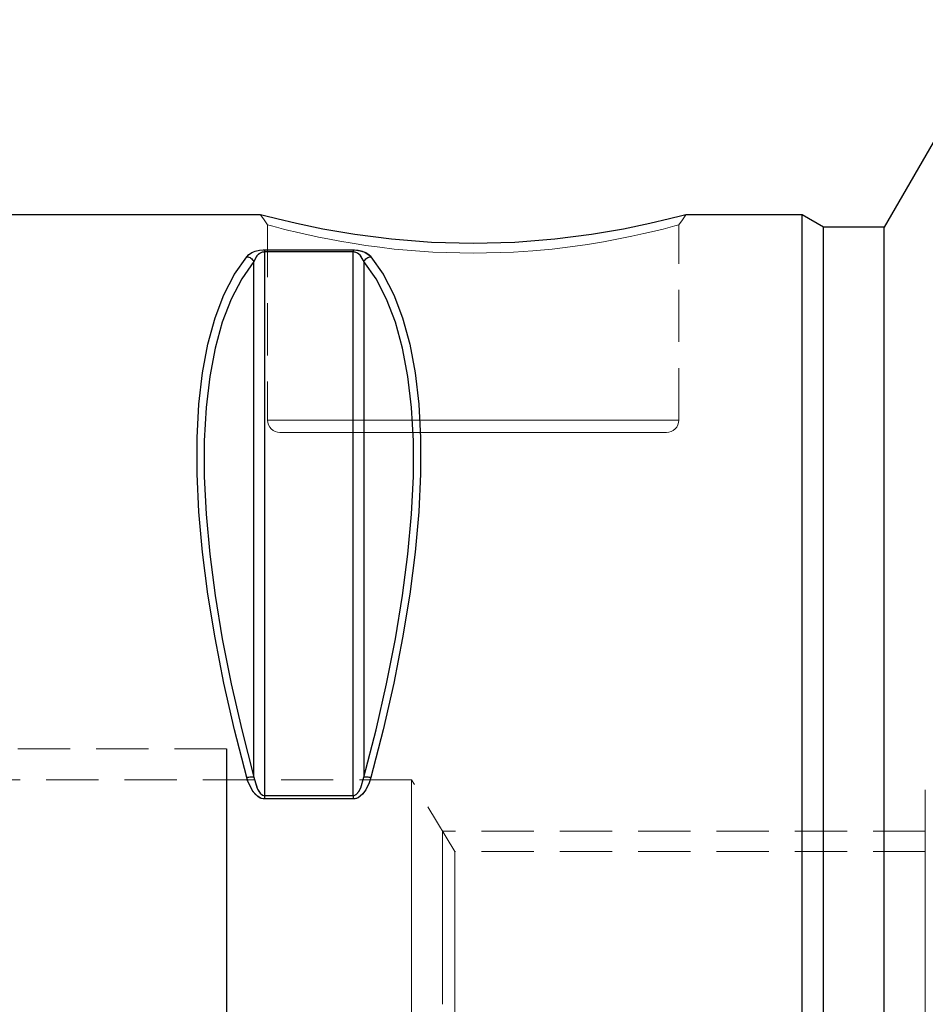
# Model space of a CAD drawing. Extents: x 13 to 827, y 18 to 576.
# Drawn here: x 357 to 419, y 336 to 404 of the extents above; entities that cross this region are included whole.
import ezdxf

# ---------------------------------------------------------------- set-up
doc = ezdxf.new("R2010")
doc.units = 0
doc.header["$MEASUREMENT"] = 0
for name, pattern in [('AI-Linetype-1', [5.4, 3.6, -1.8]), ('AI-Linetype-10', [5.4, 3.6, -1.8]), ('AI-Linetype-109', [5.4, 3.6, -1.8]), ('AI-Linetype-110', [5.4, 3.6, -1.8]), ('AI-Linetype-112', [5.4, 3.6, -1.8]), ('AI-Linetype-114', [5.4, 3.6, -1.8]), ('AI-Linetype-118', [5.4, 3.6, -1.8]), ('AI-Linetype-119', [5.4, 3.6, -1.8]), ('AI-Linetype-120', [5.4, 3.6, -1.8]), ('AI-Linetype-123', [5.4, 3.6, -1.8]), ('AI-Linetype-124', [5.4, 3.6, -1.8]), ('AI-Linetype-129', [5.4, 3.6, -1.8]), ('AI-Linetype-13', [5.4, 3.6, -1.8]), ('AI-Linetype-130', [5.4, 3.6, -1.8]), ('AI-Linetype-131', [5.4, 3.6, -1.8]), ('AI-Linetype-132', [5.4, 3.6, -1.8]), ('AI-Linetype-135', [5.4, 3.6, -1.8]), ('AI-Linetype-136', [5.4, 3.6, -1.8]), ('AI-Linetype-139', [5.4, 3.6, -1.8]), ('AI-Linetype-14', [5.4, 3.6, -1.8]), ('AI-Linetype-140', [5.4, 3.6, -1.8]), ('AI-Linetype-144', [5.4, 3.6, -1.8]), ('AI-Linetype-145', [5.4, 3.6, -1.8]), ('AI-Linetype-146', [5.4, 3.6, -1.8]), ('AI-Linetype-15', [5.4, 3.6, -1.8]), ('AI-Linetype-16', [5.4, 3.6, -1.8]), ('AI-Linetype-17', [5.4, 3.6, -1.8]), ('AI-Linetype-179', [5.4, 3.6, -1.8]), ('AI-Linetype-18', [5.4, 3.6, -1.8]), ('AI-Linetype-181', [5.4, 3.6, -1.8]), ('AI-Linetype-184', [5.4, 3.6, -1.8]), ('AI-Linetype-185', [5.4, 3.6, -1.8]), ('AI-Linetype-186', [5.4, 3.6, -1.8]), ('AI-Linetype-187', [5.4, 3.6, -1.8]), ('AI-Linetype-188', [5.4, 3.6, -1.8]), ('AI-Linetype-189', [5.4, 3.6, -1.8]), ('AI-Linetype-19', [5.4, 3.6, -1.8]), ('AI-Linetype-190', [5.4, 3.6, -1.8]), ('AI-Linetype-2', [5.4, 3.6, -1.8]), ('AI-Linetype-20', [5.4, 3.6, -1.8]), ('AI-Linetype-5', [5.4, 3.6, -1.8]), ('AI-Linetype-6', [5.4, 3.6, -1.8]), ('AI-Linetype-62', [5.4, 3.6, -1.8]), ('AI-Linetype-65', [5.4, 3.6, -1.8]), ('AI-Linetype-66', [5.4, 3.6, -1.8]), ('AI-Linetype-68', [5.4, 3.6, -1.8]), ('AI-Linetype-69', [5.4, 3.6, -1.8]), ('AI-Linetype-70', [5.4, 3.6, -1.8])]:
    doc.linetypes.add(name, pattern=pattern)
doc.layers.add('Ebene 1', color=7, linetype='Continuous', lineweight=0)

msp = doc.modelspace()

# ---------------------------------------------------------------- linework, layer by layer
at = {"layer": 'Ebene 1', "color": 18, "linetype": 'AI-Linetype-186', "lineweight": 18, "true_color": 0x000000}
msp.add_line((373.716, 389.957), (373.716, 376.48), dxfattribs=at)
at = {"layer": 'Ebene 1', "color": 18, "linetype": 'AI-Linetype-187', "lineweight": 18, "true_color": 0x000000}
msp.add_line((402.075, 376.48), (402.075, 389.957), dxfattribs=at)
at = {"layer": 'Ebene 1', "color": 18, "linetype": 'AI-Linetype-16', "lineweight": 18, "true_color": 0x000000}
msp.add_line((379.609, 388.234), (373.504, 388.234), dxfattribs=at)
at = {"layer": 'Ebene 1', "color": 18, "linetype": 'AI-Linetype-118', "lineweight": 18, "true_color": 0x000000}
msp.add_line((373.504, 350.585), (373.504, 388.092), dxfattribs=at)
at = {"layer": 'Ebene 1', "color": 18, "linetype": 'AI-Linetype-120', "lineweight": 18, "true_color": 0x000000}
msp.add_line((373.504, 388.092), (379.609, 388.092), dxfattribs=at)
at = {"layer": 'Ebene 1', "color": 18, "linetype": 'AI-Linetype-119', "lineweight": 18, "true_color": 0x000000}
msp.add_line((379.609, 388.092), (379.609, 350.585), dxfattribs=at)
at = {"layer": 'Ebene 1', "color": 18, "linetype": 'AI-Linetype-132', "lineweight": 18, "true_color": 0x000000}
msp.add_line((372.768, 387.426), (372.768, 351.851), dxfattribs=at)
at = {"layer": 'Ebene 1', "color": 18, "linetype": 'AI-Linetype-130', "lineweight": 18, "true_color": 0x000000}
msp.add_line((380.345, 351.852), (380.345, 387.427), dxfattribs=at)
at = {"layer": 'Ebene 1', "color": 18, "linetype": 'AI-Linetype-6', "lineweight": 18, "true_color": 0x000000}
msp.add_line((370.887, 353.803), (328.613, 353.803), dxfattribs=at)
at = {"layer": 'Ebene 1', "color": 18, "linetype": 'AI-Linetype-179', "lineweight": 18, "true_color": 0x000000}
msp.add_line((383.643, 351.677), (329.84, 351.677), dxfattribs=at)
at = {"layer": 'Ebene 1', "color": 18, "linetype": 'AI-Linetype-181', "lineweight": 18, "true_color": 0x000000}
msp.add_line((386.624, 346.717), (383.643, 351.678), dxfattribs=at)
at = {"layer": 'Ebene 1', "color": 18, "linetype": 'AI-Linetype-146', "lineweight": 18, "true_color": 0x000000}
msp.add_line((379.609, 350.585), (373.504, 350.585), dxfattribs=at)
at = {"layer": 'Ebene 1', "color": 18, "linetype": 'AI-Linetype-20', "lineweight": 18, "true_color": 0x000000}
msp.add_line((373.504, 350.348), (379.609, 350.348), dxfattribs=at)
at = {"layer": 'Ebene 1', "color": 18, "linetype": 'AI-Linetype-10', "lineweight": 18, "true_color": 0x000000}
msp.add_line((419.076, 348.134), (385.772, 348.134), dxfattribs=at)
at = {"layer": 'Ebene 1', "color": 18, "linetype": 'AI-Linetype-190', "lineweight": 18, "true_color": 0x000000}
msp.add_line((419.076, 346.717), (386.624, 346.717), dxfattribs=at)
at = {"layer": 'Ebene 1', "color": 18, "linetype": 'AI-Linetype-184', "lineweight": 18, "true_color": 0x000000}
msp.add_lwpolyline([(373.226, 390.654), (373.471, 390.306), (373.716, 389.957)], dxfattribs=at)
at = {"layer": 'Ebene 1', "color": 18, "linetype": 'AI-Linetype-185', "lineweight": 18, "true_color": 0x000000}
msp.add_lwpolyline([(402.075, 389.957), (402.32, 390.305), (402.565, 390.654)], dxfattribs=at)
at = {"layer": 'Ebene 1', "color": 18, "linetype": 'AI-Linetype-68', "lineweight": 18, "true_color": 0x000000}
msp.add_lwpolyline([(373.716, 389.957), (373.989, 389.884), (374.329, 389.794), (374.8, 389.674), (375.176, 389.58), (375.608, 389.476), (376.105, 389.361), (376.628, 389.244), (377.225, 389.117), (377.864, 388.989), (378.69, 388.834), (379.55, 388.687), (380.49, 388.542), (381.448, 388.411), (382.445, 388.295), (385.116, 388.078), (387.885, 388.001), (390.666, 388.077), (392.012, 388.169), (393.329, 388.293), (394.586, 388.443), (395.771, 388.612), (396.884, 388.796), (397.916, 388.987), (398.845, 389.176), (399.671, 389.357), (400.39, 389.526), (400.987, 389.673), (401.799, 389.883), (402.075, 389.957)], dxfattribs=at)
at = {"layer": 'Ebene 1', "color": 18, "linetype": 'AI-Linetype-15', "lineweight": 18, "true_color": 0x000000}
msp.add_lwpolyline([(373.504, 388.234), (373.266, 388.222), (373.008, 388.178), (372.699, 388.075), (372.335, 387.83), (372.277, 387.764)], dxfattribs=at)
at = {"layer": 'Ebene 1', "color": 18, "linetype": 'AI-Linetype-114', "lineweight": 18, "true_color": 0x000000}
msp.add_lwpolyline([(372.768, 387.426), (372.803, 387.517), (373.022, 387.863), (373.207, 388.011), (373.362, 388.073), (373.454, 388.089), (373.504, 388.092)], dxfattribs=at)
at = {"layer": 'Ebene 1', "color": 18, "linetype": 'AI-Linetype-109', "lineweight": 18, "true_color": 0x000000}
msp.add_lwpolyline([(373.504, 388.092), (373.504, 388.116), (373.504, 388.138), (373.504, 388.159), (373.504, 388.178), (373.504, 388.195), (373.504, 388.21), (373.504, 388.223), (373.504, 388.234)], dxfattribs=at)
at = {"layer": 'Ebene 1', "color": 18, "linetype": 'AI-Linetype-17', "lineweight": 18, "true_color": 0x000000}
msp.add_lwpolyline([(380.836, 387.764), (380.691, 387.908), (380.481, 388.043), (380.254, 388.136), (379.951, 388.208), (379.717, 388.231), (379.609, 388.234)], dxfattribs=at)
at = {"layer": 'Ebene 1', "color": 18, "linetype": 'AI-Linetype-110', "lineweight": 18, "true_color": 0x000000}
msp.add_lwpolyline([(379.609, 388.092), (379.609, 388.116), (379.609, 388.138), (379.609, 388.159), (379.609, 388.178), (379.609, 388.195), (379.609, 388.21), (379.609, 388.223), (379.609, 388.234)], dxfattribs=at)
at = {"layer": 'Ebene 1', "color": 18, "linetype": 'AI-Linetype-112', "lineweight": 18, "true_color": 0x000000}
msp.add_lwpolyline([(379.609, 388.092), (379.674, 388.088), (379.782, 388.065), (379.814, 388.054), (379.996, 387.951), (380.133, 387.818), (380.345, 387.426)], dxfattribs=at)
at = {"layer": 'Ebene 1', "color": 18, "linetype": 'AI-Linetype-14', "lineweight": 18, "true_color": 0x000000}
msp.add_lwpolyline([(372.277, 387.764), (371.433, 386.554), (370.704, 385.142), (370.092, 383.534), (369.599, 381.736), (369.228, 379.754), (368.98, 377.596), (368.856, 375.271), (368.856, 372.788), (368.98, 370.155), (369.228, 367.383), (369.599, 364.484), (370.092, 361.466), (370.704, 358.344), (371.433, 355.128), (372.277, 351.83)], dxfattribs=at)
at = {"layer": 'Ebene 1', "color": 18, "linetype": 'AI-Linetype-131', "lineweight": 18, "true_color": 0x000000}
msp.add_lwpolyline([(372.768, 351.852), (371.924, 355.116), (371.195, 358.301), (370.583, 361.392), (370.09, 364.379), (369.719, 367.25), (369.471, 369.994), (369.347, 372.6), (369.347, 375.059), (369.471, 377.361), (369.719, 379.497), (370.09, 381.459), (370.583, 383.239), (371.195, 384.831), (371.924, 386.229), (372.768, 387.427)], dxfattribs=at)
at = {"layer": 'Ebene 1', "color": 18, "linetype": 'AI-Linetype-123', "lineweight": 18, "true_color": 0x000000}
msp.add_lwpolyline([(372.277, 387.764), (372.353, 387.753), (372.427, 387.731), (372.498, 387.7), (372.566, 387.66), (372.627, 387.612), (372.682, 387.556), (372.729, 387.494), (372.768, 387.426)], dxfattribs=at)
at = {"layer": 'Ebene 1', "color": 18, "linetype": 'AI-Linetype-124', "lineweight": 18, "true_color": 0x000000}
msp.add_lwpolyline([(380.345, 387.426), (380.384, 387.493), (380.431, 387.555), (380.486, 387.611), (380.547, 387.66), (380.615, 387.7), (380.686, 387.731), (380.76, 387.752), (380.836, 387.764)], dxfattribs=at)
at = {"layer": 'Ebene 1', "color": 18, "linetype": 'AI-Linetype-129', "lineweight": 18, "true_color": 0x000000}
msp.add_lwpolyline([(380.345, 387.426), (381.189, 386.228), (381.918, 384.831), (382.53, 383.239), (383.023, 381.458), (383.394, 379.496), (383.642, 377.36), (383.766, 375.058), (383.766, 372.599), (383.642, 369.993), (383.394, 367.249), (383.023, 364.378), (382.53, 361.391), (381.918, 358.3), (381.189, 355.116), (380.345, 351.851)], dxfattribs=at)
at = {"layer": 'Ebene 1', "color": 18, "linetype": 'AI-Linetype-18', "lineweight": 18, "true_color": 0x000000}
msp.add_lwpolyline([(380.836, 351.83), (381.68, 355.127), (382.409, 358.344), (383.021, 361.466), (383.514, 364.483), (383.885, 367.383), (384.133, 370.155), (384.257, 372.788), (384.257, 375.271), (384.133, 377.596), (383.885, 379.754), (383.514, 381.736), (383.021, 383.534), (382.409, 385.142), (381.68, 386.554), (380.836, 387.764)], dxfattribs=at)
at = {"layer": 'Ebene 1', "color": 18, "linetype": 'AI-Linetype-189', "lineweight": 18, "true_color": 0x000000}
msp.add_lwpolyline([(373.716, 376.48), (373.732, 376.314), (373.781, 376.155), (373.859, 376.008), (373.965, 375.879), (374.094, 375.773), (374.241, 375.694), (374.401, 375.646), (374.566, 375.63)], dxfattribs=at)
at = {"layer": 'Ebene 1', "color": 18, "linetype": 'AI-Linetype-69', "lineweight": 18, "true_color": 0x000000}
msp.add_lwpolyline([(402.075, 376.48), (401.959, 376.48), (401.611, 376.48), (401.039, 376.48), (400.25, 376.48), (399.259, 376.48), (398.081, 376.48), (396.736, 376.48), (395.246, 376.48), (393.635, 376.48), (391.93, 376.48), (390.158, 376.48), (388.35, 376.48), (386.534, 376.48), (384.74, 376.48), (382.998, 376.48), (381.337, 376.48), (379.783, 376.48), (378.362, 376.48), (377.098, 376.48), (376.012, 376.48), (375.12, 376.48), (374.438, 376.48), (373.977, 376.48), (373.745, 376.48), (373.977, 376.48), (374.438, 376.48), (375.12, 376.48), (376.012, 376.48), (377.098, 376.48), (378.362, 376.48), (379.783, 376.48), (381.337, 376.48), (382.998, 376.48), (384.74, 376.48), (386.534, 376.48), (388.35, 376.48), (390.158, 376.48), (391.93, 376.48), (393.635, 376.48), (395.246, 376.48), (396.736, 376.48), (398.081, 376.48), (399.259, 376.48), (400.25, 376.48), (401.039, 376.48), (401.611, 376.48), (401.959, 376.48), (402.075, 376.48)], dxfattribs=at)
at = {"layer": 'Ebene 1', "color": 18, "linetype": 'AI-Linetype-188', "lineweight": 18, "true_color": 0x000000}
msp.add_lwpolyline([(401.224, 375.63), (401.39, 375.646), (401.549, 375.695), (401.696, 375.773), (401.825, 375.879), (401.931, 376.008), (402.01, 376.155), (402.058, 376.314), (402.074, 376.48)], dxfattribs=at)
at = {"layer": 'Ebene 1', "color": 18, "linetype": 'AI-Linetype-70', "lineweight": 18, "true_color": 0x000000}
msp.add_lwpolyline([(374.566, 375.63), (374.566, 375.63), (374.68, 375.63), (375.02, 375.63), (375.581, 375.63), (376.352, 375.63), (377.32, 375.63), (378.47, 375.63), (379.781, 375.63), (381.231, 375.63), (382.794, 375.63), (384.445, 375.63), (386.155, 375.63), (387.895, 375.63), (389.635, 375.63), (391.345, 375.63), (392.996, 375.63), (394.56, 375.63), (396.01, 375.63), (397.32, 375.63), (398.47, 375.63), (399.439, 375.63), (400.21, 375.63), (400.77, 375.63), (401.11, 375.63), (401.224, 375.63)], dxfattribs=at)
at = {"layer": 'Ebene 1', "color": 18, "linetype": 'AI-Linetype-1', "lineweight": 18, "true_color": 0x000000}
msp.add_lwpolyline([(370.887, 353.803), (370.887, 353.633), (370.887, 353.127), (370.887, 352.293), (370.887, 351.145), (370.887, 349.703), (370.887, 347.991), (370.887, 346.04), (370.887, 343.882), (370.887, 341.554), (370.887, 339.096), (370.887, 336.55), (370.887, 333.96)], dxfattribs=at)
at = {"layer": 'Ebene 1', "color": 18, "linetype": 'AI-Linetype-5', "lineweight": 25, "true_color": 0x000000}
msp.add_lwpolyline([(370.887, 353.803), (370.887, 353.633), (370.887, 353.127), (370.887, 352.293), (370.887, 351.145), (370.887, 349.703), (370.887, 347.991), (370.887, 346.04), (370.887, 343.882), (370.887, 341.554), (370.887, 339.096), (370.887, 336.55), (370.887, 333.96)], dxfattribs=at)
at = {"layer": 'Ebene 1', "color": 18, "linetype": 'AI-Linetype-135', "lineweight": 18, "true_color": 0x000000}
msp.add_lwpolyline([(372.277, 351.83), (372.353, 351.847), (372.427, 351.86), (372.498, 351.869), (372.566, 351.874), (372.627, 351.875), (372.682, 351.871), (372.729, 351.864), (372.768, 351.852)], dxfattribs=at)
at = {"layer": 'Ebene 1', "color": 18, "linetype": 'AI-Linetype-13', "lineweight": 18, "true_color": 0x000000}
msp.add_lwpolyline([(372.277, 351.83), (372.422, 351.392), (372.632, 350.968), (372.859, 350.668), (373.162, 350.434), (373.396, 350.356), (373.504, 350.348)], dxfattribs=at)
at = {"layer": 'Ebene 1', "color": 18, "linetype": 'AI-Linetype-136', "lineweight": 18, "true_color": 0x000000}
msp.add_lwpolyline([(373.504, 350.585), (373.439, 350.592), (373.331, 350.637), (373.299, 350.658), (373.117, 350.858), (372.98, 351.114), (372.768, 351.852)], dxfattribs=at)
at = {"layer": 'Ebene 1', "color": 18, "linetype": 'AI-Linetype-140', "lineweight": 18, "true_color": 0x000000}
msp.add_lwpolyline([(380.345, 351.852), (380.31, 351.682), (380.091, 351.026), (379.906, 350.742), (379.751, 350.62), (379.659, 350.589), (379.609, 350.585)], dxfattribs=at)
at = {"layer": 'Ebene 1', "color": 18, "linetype": 'AI-Linetype-19', "lineweight": 18, "true_color": 0x000000}
msp.add_lwpolyline([(379.609, 350.348), (379.847, 350.389), (380.105, 350.532), (380.414, 350.865), (380.778, 351.632), (380.836, 351.83)], dxfattribs=at)
at = {"layer": 'Ebene 1', "color": 18, "linetype": 'AI-Linetype-139', "lineweight": 18, "true_color": 0x000000}
msp.add_lwpolyline([(380.345, 351.852), (380.384, 351.864), (380.431, 351.872), (380.486, 351.875), (380.547, 351.874), (380.615, 351.869), (380.686, 351.86), (380.76, 351.847), (380.836, 351.83)], dxfattribs=at)
at = {"layer": 'Ebene 1', "color": 18, "linetype": 'AI-Linetype-62', "lineweight": 18, "true_color": 0x000000}
msp.add_lwpolyline([(383.643, 333.961), (383.643, 335.981), (383.643, 337.974), (383.643, 339.915), (383.643, 341.778), (383.643, 343.539), (383.643, 345.176), (383.643, 346.666), (383.643, 347.991), (383.643, 349.133), (383.643, 350.077), (383.643, 350.81), (383.643, 351.325), (383.643, 351.613), (383.643, 351.678)], dxfattribs=at)
at = {"layer": 'Ebene 1', "color": 18, "linetype": 'AI-Linetype-145', "lineweight": 18, "true_color": 0x000000}
msp.add_lwpolyline([(373.504, 350.348), (373.504, 350.381), (373.504, 350.413), (373.504, 350.445), (373.504, 350.475), (373.504, 350.505), (373.504, 350.533), (373.504, 350.56), (373.504, 350.585)], dxfattribs=at)
at = {"layer": 'Ebene 1', "color": 18, "linetype": 'AI-Linetype-144', "lineweight": 18, "true_color": 0x000000}
msp.add_lwpolyline([(379.609, 350.348), (379.609, 350.381), (379.609, 350.413), (379.609, 350.445), (379.609, 350.475), (379.609, 350.505), (379.609, 350.533), (379.609, 350.56), (379.609, 350.585)], dxfattribs=at)
at = {"layer": 'Ebene 1', "color": 18, "linetype": 'AI-Linetype-66', "lineweight": 18, "true_color": 0x000000}
msp.add_lwpolyline([(419.076, 333.961), (419.076, 335.936), (419.076, 337.883), (419.076, 339.778), (419.076, 341.594), (419.076, 343.307), (419.076, 344.893), (419.076, 346.332), (419.076, 347.603), (419.076, 348.69), (419.076, 349.578), (419.076, 350.254), (419.076, 350.711), (419.076, 350.94), (419.076, 350.969)], dxfattribs=at)
at = {"layer": 'Ebene 1', "color": 18, "linetype": 'AI-Linetype-2', "lineweight": 18, "true_color": 0x000000}
msp.add_lwpolyline([(385.772, 336.178), (385.772, 338.341), (385.772, 340.395), (385.772, 342.292), (385.772, 343.983), (385.772, 345.427), (385.772, 346.589), (385.772, 347.44), (385.772, 347.96), (385.772, 348.134)], dxfattribs=at)
at = {"layer": 'Ebene 1', "color": 18, "linetype": 'AI-Linetype-65', "lineweight": 18, "true_color": 0x000000}
msp.add_lwpolyline([(386.624, 346.717), (386.624, 346.653), (386.624, 346.37), (386.624, 345.865), (386.624, 345.147), (386.624, 344.23), (386.624, 343.13), (386.624, 341.867), (386.624, 340.462), (386.624, 338.941), (386.624, 337.331), (386.624, 335.661), (386.624, 333.961)], dxfattribs=at)
at = {"layer": 'Ebene 1', "color": 18, "lineweight": 25, "true_color": 0x000000}
for points in [[(424.507, 404.119), (424.507, 404.119), (416.242, 389.804), (416.242, 389.804)], [(373.226, 390.654), (373.226, 390.654), (354.73, 390.654), (354.73, 390.654)], [(410.573, 390.654), (410.573, 390.654), (402.564, 390.654), (402.564, 390.654)], [(412.046, 389.804), (412.046, 389.804), (410.573, 390.654), (410.573, 390.654)], [(416.242, 389.804), (416.242, 389.804), (412.046, 389.804), (412.046, 389.804)], [(373.505, 388.234), (373.505, 388.234), (379.609, 388.234), (379.609, 388.234)], [(373.505, 388.092), (373.505, 388.092), (373.505, 350.585), (373.505, 350.585)], [(379.609, 388.092), (379.609, 388.092), (373.505, 388.092), (373.505, 388.092)], [(379.609, 350.585), (379.609, 350.585), (379.609, 388.092), (379.609, 388.092)], [(372.768, 351.852), (372.768, 351.852), (372.768, 387.427), (372.768, 387.427)], [(380.346, 387.427), (380.346, 387.427), (380.346, 351.852), (380.346, 351.852)], [(373.505, 350.585), (373.505, 350.585), (379.609, 350.585), (379.609, 350.585)], [(379.609, 350.348), (379.609, 350.348), (373.505, 350.348), (373.505, 350.348)]]:
    msp.add_open_spline(points, degree=3, dxfattribs=at)
for points, knots in [([(402.564, 390.654), (402.564, 390.654), (402.565, 390.654), (402.565, 390.654), (402.565, 390.654), (402.279, 390.579), (402.279, 390.579), (402.279, 390.579), (401.439, 390.366), (401.439, 390.366), (401.439, 390.366), (400.077, 390.047), (400.077, 390.047), (400.077, 390.047), (398.263, 389.672), (398.263, 389.672), (398.263, 389.672), (396.043, 389.292), (396.043, 389.292), (396.043, 389.292), (393.516, 388.969), (393.516, 388.969), (393.516, 388.969), (390.761, 388.751), (390.761, 388.751), (390.761, 388.751), (387.885, 388.674), (387.885, 388.674), (387.885, 388.674), (385.02, 388.752), (385.02, 388.752), (385.02, 388.752), (382.257, 388.971), (382.257, 388.971), (382.257, 388.971), (379.732, 389.295), (379.732, 389.295), (379.732, 389.295), (377.517, 389.674), (377.517, 389.674), (377.517, 389.674), (375.698, 390.05), (375.698, 390.05), (375.698, 390.05), (374.348, 390.367), (374.348, 390.367), (374.348, 390.367), (373.508, 390.58), (373.508, 390.58), (373.508, 390.58), (373.226, 390.654), (373.226, 390.654)], [0, 0, 0, 0, 1, 1, 1, 2, 2, 2, 3, 3, 3, 4, 4, 4, 5, 5, 5, 6, 6, 6, 7, 7, 7, 8, 8, 8, 9, 9, 9, 10, 10, 10, 11, 11, 11, 12, 12, 12, 13, 13, 13, 14, 14, 14, 15, 15, 15, 16, 16, 16, 17, 17, 17, 17]), ([(410.573, 333.961), (410.573, 333.961), (410.573, 337.557), (410.573, 337.557), (410.573, 337.557), (410.573, 341.138), (410.573, 341.138), (410.573, 341.138), (410.573, 344.69), (410.573, 344.69), (410.573, 344.69), (410.573, 348.199), (410.573, 348.199), (410.573, 348.199), (410.573, 351.651), (410.573, 351.651), (410.573, 351.651), (410.573, 355.032), (410.573, 355.032), (410.573, 355.032), (410.573, 358.328), (410.573, 358.328), (410.573, 358.328), (410.573, 361.525), (410.573, 361.525), (410.573, 361.525), (410.573, 364.612), (410.573, 364.612), (410.573, 364.612), (410.573, 367.575), (410.573, 367.575), (410.573, 367.575), (410.573, 370.403), (410.573, 370.403), (410.573, 370.403), (410.573, 373.084), (410.573, 373.084), (410.573, 373.084), (410.573, 375.607), (410.573, 375.607), (410.573, 375.607), (410.573, 377.963), (410.573, 377.963), (410.573, 377.963), (410.573, 380.142), (410.573, 380.142), (410.573, 380.142), (410.573, 382.135), (410.573, 382.135), (410.573, 382.135), (410.573, 383.933), (410.573, 383.933), (410.573, 383.933), (410.573, 385.531), (410.573, 385.531), (410.573, 385.531), (410.573, 386.921), (410.573, 386.921), (410.573, 386.921), (410.573, 388.097), (410.573, 388.097), (410.573, 388.097), (410.573, 389.056), (410.573, 389.056), (410.573, 389.056), (410.573, 389.793), (410.573, 389.793), (410.573, 389.793), (410.573, 390.305), (410.573, 390.305), (410.573, 390.305), (410.573, 390.59), (410.573, 390.59), (410.573, 390.59), (410.573, 390.654), (410.573, 390.654)], [0, 0, 0, 0, 1, 1, 1, 2, 2, 2, 3, 3, 3, 4, 4, 4, 5, 5, 5, 6, 6, 6, 7, 7, 7, 8, 8, 8, 9, 9, 9, 10, 10, 10, 11, 11, 11, 12, 12, 12, 13, 13, 13, 14, 14, 14, 15, 15, 15, 16, 16, 16, 17, 17, 17, 18, 18, 18, 19, 19, 19, 20, 20, 20, 21, 21, 21, 22, 22, 22, 23, 23, 23, 24, 24, 24, 25, 25, 25, 25]), ([(412.046, 333.961), (412.046, 333.961), (412.046, 337.539), (412.046, 337.539), (412.046, 337.539), (412.046, 341.102), (412.046, 341.102), (412.046, 341.102), (412.046, 344.636), (412.046, 344.636), (412.046, 344.636), (412.046, 348.126), (412.046, 348.126), (412.046, 348.126), (412.046, 351.558), (412.046, 351.558), (412.046, 351.558), (412.046, 354.917), (412.046, 354.917), (412.046, 354.917), (412.046, 358.19), (412.046, 358.19), (412.046, 358.19), (412.046, 361.364), (412.046, 361.364), (412.046, 361.364), (412.046, 364.425), (412.046, 364.425), (412.046, 364.425), (412.046, 367.361), (412.046, 367.361), (412.046, 367.361), (412.046, 370.16), (412.046, 370.16), (412.046, 370.16), (412.046, 372.81), (412.046, 372.81), (412.046, 372.81), (412.046, 375.3), (412.046, 375.3), (412.046, 375.3), (412.046, 377.621), (412.046, 377.621), (412.046, 377.621), (412.046, 379.762), (412.046, 379.762), (412.046, 379.762), (412.046, 381.715), (412.046, 381.715), (412.046, 381.715), (412.046, 383.471), (412.046, 383.471), (412.046, 383.471), (412.046, 385.024), (412.046, 385.024), (412.046, 385.024), (412.046, 386.368), (412.046, 386.368), (412.046, 386.368), (412.046, 387.496), (412.046, 387.496), (412.046, 387.496), (412.046, 388.404), (412.046, 388.404), (412.046, 388.404), (412.046, 389.088), (412.046, 389.088), (412.046, 389.088), (412.046, 389.546), (412.046, 389.546), (412.046, 389.546), (412.046, 389.775), (412.046, 389.775), (412.046, 389.775), (412.046, 389.804), (412.046, 389.804)], [0, 0, 0, 0, 1, 1, 1, 2, 2, 2, 3, 3, 3, 4, 4, 4, 5, 5, 5, 6, 6, 6, 7, 7, 7, 8, 8, 8, 9, 9, 9, 10, 10, 10, 11, 11, 11, 12, 12, 12, 13, 13, 13, 14, 14, 14, 15, 15, 15, 16, 16, 16, 17, 17, 17, 18, 18, 18, 19, 19, 19, 20, 20, 20, 21, 21, 21, 22, 22, 22, 23, 23, 23, 24, 24, 24, 25, 25, 25, 25]), ([(416.242, 333.961), (416.242, 333.961), (416.242, 337.539), (416.242, 337.539), (416.242, 337.539), (416.242, 341.102), (416.242, 341.102), (416.242, 341.102), (416.242, 344.636), (416.242, 344.636), (416.242, 344.636), (416.242, 348.126), (416.242, 348.126), (416.242, 348.126), (416.242, 351.558), (416.242, 351.558), (416.242, 351.558), (416.242, 354.917), (416.242, 354.917), (416.242, 354.917), (416.242, 358.19), (416.242, 358.19), (416.242, 358.19), (416.242, 361.364), (416.242, 361.364), (416.242, 361.364), (416.242, 364.425), (416.242, 364.425), (416.242, 364.425), (416.242, 367.361), (416.242, 367.361), (416.242, 367.361), (416.242, 370.16), (416.242, 370.16), (416.242, 370.16), (416.242, 372.81), (416.242, 372.81), (416.242, 372.81), (416.242, 375.3), (416.242, 375.3), (416.242, 375.3), (416.242, 377.621), (416.242, 377.621), (416.242, 377.621), (416.242, 379.762), (416.242, 379.762), (416.242, 379.762), (416.242, 381.715), (416.242, 381.715), (416.242, 381.715), (416.242, 383.471), (416.242, 383.471), (416.242, 383.471), (416.242, 385.024), (416.242, 385.024), (416.242, 385.024), (416.242, 386.368), (416.242, 386.368), (416.242, 386.368), (416.242, 387.496), (416.242, 387.496), (416.242, 387.496), (416.242, 388.404), (416.242, 388.404), (416.242, 388.404), (416.242, 389.088), (416.242, 389.088), (416.242, 389.088), (416.242, 389.546), (416.242, 389.546), (416.242, 389.546), (416.242, 389.775), (416.242, 389.775), (416.242, 389.775), (416.242, 389.804), (416.242, 389.804)], [0, 0, 0, 0, 1, 1, 1, 2, 2, 2, 3, 3, 3, 4, 4, 4, 5, 5, 5, 6, 6, 6, 7, 7, 7, 8, 8, 8, 9, 9, 9, 10, 10, 10, 11, 11, 11, 12, 12, 12, 13, 13, 13, 14, 14, 14, 15, 15, 15, 16, 16, 16, 17, 17, 17, 18, 18, 18, 19, 19, 19, 20, 20, 20, 21, 21, 21, 22, 22, 22, 23, 23, 23, 24, 24, 24, 25, 25, 25, 25]), ([(372.277, 387.764), (372.277, 387.764), (372.422, 387.908), (372.422, 387.908), (372.422, 387.908), (372.632, 388.043), (372.632, 388.043), (372.632, 388.043), (372.859, 388.136), (372.859, 388.136), (372.859, 388.136), (373.163, 388.208), (373.163, 388.208), (373.163, 388.208), (373.396, 388.231), (373.396, 388.231), (373.396, 388.231), (373.505, 388.234), (373.505, 388.234)], [0, 0, 0, 0, 1, 1, 1, 2, 2, 2, 3, 3, 3, 4, 4, 4, 5, 5, 5, 6, 6, 6, 6]), ([(373.505, 388.092), (373.505, 388.092), (373.44, 388.088), (373.44, 388.088), (373.44, 388.088), (373.332, 388.066), (373.332, 388.066), (373.332, 388.066), (373.299, 388.055), (373.299, 388.055), (373.299, 388.055), (373.117, 387.952), (373.117, 387.952), (373.117, 387.952), (372.981, 387.818), (372.981, 387.818), (372.981, 387.818), (372.768, 387.427), (372.768, 387.427)], [0, 0, 0, 0, 1, 1, 1, 2, 2, 2, 3, 3, 3, 4, 4, 4, 5, 5, 5, 6, 6, 6, 6]), ([(373.505, 388.234), (373.505, 388.234), (373.505, 388.223), (373.505, 388.223), (373.505, 388.223), (373.505, 388.21), (373.505, 388.21), (373.505, 388.21), (373.505, 388.195), (373.505, 388.195), (373.505, 388.195), (373.505, 388.178), (373.505, 388.178), (373.505, 388.178), (373.505, 388.159), (373.505, 388.159), (373.505, 388.159), (373.505, 388.138), (373.505, 388.138), (373.505, 388.138), (373.505, 388.116), (373.505, 388.116), (373.505, 388.116), (373.505, 388.092), (373.505, 388.092)], [0, 0, 0, 0, 1, 1, 1, 2, 2, 2, 3, 3, 3, 4, 4, 4, 5, 5, 5, 6, 6, 6, 7, 7, 7, 8, 8, 8, 8]), ([(379.609, 388.234), (379.609, 388.234), (379.847, 388.222), (379.847, 388.222), (379.847, 388.222), (380.105, 388.178), (380.105, 388.178), (380.105, 388.178), (380.414, 388.075), (380.414, 388.075), (380.414, 388.075), (380.778, 387.83), (380.778, 387.83), (380.778, 387.83), (380.837, 387.764), (380.837, 387.764)], [0, 0, 0, 0, 1, 1, 1, 2, 2, 2, 3, 3, 3, 4, 4, 4, 5, 5, 5, 5]), ([(379.609, 388.234), (379.609, 388.234), (379.609, 388.223), (379.609, 388.223), (379.609, 388.223), (379.609, 388.21), (379.609, 388.21), (379.609, 388.21), (379.609, 388.195), (379.609, 388.195), (379.609, 388.195), (379.609, 388.178), (379.609, 388.178), (379.609, 388.178), (379.609, 388.159), (379.609, 388.159), (379.609, 388.159), (379.609, 388.138), (379.609, 388.138), (379.609, 388.138), (379.609, 388.116), (379.609, 388.116), (379.609, 388.116), (379.609, 388.092), (379.609, 388.092)], [0, 0, 0, 0, 1, 1, 1, 2, 2, 2, 3, 3, 3, 4, 4, 4, 5, 5, 5, 6, 6, 6, 7, 7, 7, 8, 8, 8, 8]), ([(380.346, 387.427), (380.346, 387.427), (380.311, 387.518), (380.311, 387.518), (380.311, 387.518), (380.092, 387.864), (380.092, 387.864), (380.092, 387.864), (379.907, 388.012), (379.907, 388.012), (379.907, 388.012), (379.752, 388.074), (379.752, 388.074), (379.752, 388.074), (379.659, 388.09), (379.659, 388.09), (379.659, 388.09), (379.609, 388.092), (379.609, 388.092)], [0, 0, 0, 0, 1, 1, 1, 2, 2, 2, 3, 3, 3, 4, 4, 4, 5, 5, 5, 6, 6, 6, 6]), ([(372.277, 351.83), (372.277, 351.83), (371.433, 355.128), (371.433, 355.128), (371.433, 355.128), (370.704, 358.344), (370.704, 358.344), (370.704, 358.344), (370.092, 361.467), (370.092, 361.467), (370.092, 361.467), (369.6, 364.484), (369.6, 364.484), (369.6, 364.484), (369.228, 367.384), (369.228, 367.384), (369.228, 367.384), (368.98, 370.155), (368.98, 370.155), (368.98, 370.155), (368.856, 372.788), (368.856, 372.788), (368.856, 372.788), (368.856, 375.272), (368.856, 375.272), (368.856, 375.272), (368.98, 377.597), (368.98, 377.597), (368.98, 377.597), (369.228, 379.754), (369.228, 379.754), (369.228, 379.754), (369.6, 381.736), (369.6, 381.736), (369.6, 381.736), (370.092, 383.535), (370.092, 383.535), (370.092, 383.535), (370.704, 385.143), (370.704, 385.143), (370.704, 385.143), (371.433, 386.554), (371.433, 386.554), (371.433, 386.554), (372.277, 387.764), (372.277, 387.764)], [0, 0, 0, 0, 1, 1, 1, 2, 2, 2, 3, 3, 3, 4, 4, 4, 5, 5, 5, 6, 6, 6, 7, 7, 7, 8, 8, 8, 9, 9, 9, 10, 10, 10, 11, 11, 11, 12, 12, 12, 13, 13, 13, 14, 14, 14, 15, 15, 15, 15]), ([(372.768, 387.427), (372.768, 387.427), (371.924, 386.229), (371.924, 386.229), (371.924, 386.229), (371.195, 384.831), (371.195, 384.831), (371.195, 384.831), (370.583, 383.239), (370.583, 383.239), (370.583, 383.239), (370.091, 381.459), (370.091, 381.459), (370.091, 381.459), (369.719, 379.497), (369.719, 379.497), (369.719, 379.497), (369.471, 377.361), (369.471, 377.361), (369.471, 377.361), (369.347, 375.059), (369.347, 375.059), (369.347, 375.059), (369.347, 372.6), (369.347, 372.6), (369.347, 372.6), (369.471, 369.994), (369.471, 369.994), (369.471, 369.994), (369.719, 367.25), (369.719, 367.25), (369.719, 367.25), (370.091, 364.379), (370.091, 364.379), (370.091, 364.379), (370.583, 361.392), (370.583, 361.392), (370.583, 361.392), (371.195, 358.301), (371.195, 358.301), (371.195, 358.301), (371.924, 355.117), (371.924, 355.117), (371.924, 355.117), (372.768, 351.852), (372.768, 351.852)], [0, 0, 0, 0, 1, 1, 1, 2, 2, 2, 3, 3, 3, 4, 4, 4, 5, 5, 5, 6, 6, 6, 7, 7, 7, 8, 8, 8, 9, 9, 9, 10, 10, 10, 11, 11, 11, 12, 12, 12, 13, 13, 13, 14, 14, 14, 15, 15, 15, 15]), ([(372.277, 387.764), (372.277, 387.764), (372.353, 387.753), (372.353, 387.753), (372.353, 387.753), (372.427, 387.732), (372.427, 387.732), (372.427, 387.732), (372.499, 387.7), (372.499, 387.7), (372.499, 387.7), (372.566, 387.66), (372.566, 387.66), (372.566, 387.66), (372.627, 387.612), (372.627, 387.612), (372.627, 387.612), (372.682, 387.556), (372.682, 387.556), (372.682, 387.556), (372.73, 387.494), (372.73, 387.494), (372.73, 387.494), (372.768, 387.427), (372.768, 387.427)], [0, 0, 0, 0, 1, 1, 1, 2, 2, 2, 3, 3, 3, 4, 4, 4, 5, 5, 5, 6, 6, 6, 7, 7, 7, 8, 8, 8, 8]), ([(380.346, 387.427), (380.346, 387.427), (380.384, 387.494), (380.384, 387.494), (380.384, 387.494), (380.432, 387.556), (380.432, 387.556), (380.432, 387.556), (380.487, 387.612), (380.487, 387.612), (380.487, 387.612), (380.548, 387.66), (380.548, 387.66), (380.548, 387.66), (380.615, 387.7), (380.615, 387.7), (380.615, 387.7), (380.687, 387.732), (380.687, 387.732), (380.687, 387.732), (380.761, 387.753), (380.761, 387.753), (380.761, 387.753), (380.837, 387.764), (380.837, 387.764)], [0, 0, 0, 0, 1, 1, 1, 2, 2, 2, 3, 3, 3, 4, 4, 4, 5, 5, 5, 6, 6, 6, 7, 7, 7, 8, 8, 8, 8]), ([(380.346, 351.852), (380.346, 351.852), (381.19, 355.117), (381.19, 355.117), (381.19, 355.117), (381.919, 358.301), (381.919, 358.301), (381.919, 358.301), (382.531, 361.392), (382.531, 361.392), (382.531, 361.392), (383.024, 364.379), (383.024, 364.379), (383.024, 364.379), (383.395, 367.25), (383.395, 367.25), (383.395, 367.25), (383.643, 369.994), (383.643, 369.994), (383.643, 369.994), (383.767, 372.6), (383.767, 372.6), (383.767, 372.6), (383.767, 375.059), (383.767, 375.059), (383.767, 375.059), (383.643, 377.361), (383.643, 377.361), (383.643, 377.361), (383.395, 379.497), (383.395, 379.497), (383.395, 379.497), (383.024, 381.459), (383.024, 381.459), (383.024, 381.459), (382.531, 383.239), (382.531, 383.239), (382.531, 383.239), (381.919, 384.831), (381.919, 384.831), (381.919, 384.831), (381.19, 386.229), (381.19, 386.229), (381.19, 386.229), (380.346, 387.427), (380.346, 387.427)], [0, 0, 0, 0, 1, 1, 1, 2, 2, 2, 3, 3, 3, 4, 4, 4, 5, 5, 5, 6, 6, 6, 7, 7, 7, 8, 8, 8, 9, 9, 9, 10, 10, 10, 11, 11, 11, 12, 12, 12, 13, 13, 13, 14, 14, 14, 15, 15, 15, 15]), ([(380.837, 387.764), (380.837, 387.764), (381.681, 386.554), (381.681, 386.554), (381.681, 386.554), (382.41, 385.143), (382.41, 385.143), (382.41, 385.143), (383.022, 383.535), (383.022, 383.535), (383.022, 383.535), (383.515, 381.736), (383.515, 381.736), (383.515, 381.736), (383.886, 379.754), (383.886, 379.754), (383.886, 379.754), (384.134, 377.597), (384.134, 377.597), (384.134, 377.597), (384.258, 375.272), (384.258, 375.272), (384.258, 375.272), (384.258, 372.788), (384.258, 372.788), (384.258, 372.788), (384.134, 370.155), (384.134, 370.155), (384.134, 370.155), (383.886, 367.384), (383.886, 367.384), (383.886, 367.384), (383.515, 364.484), (383.515, 364.484), (383.515, 364.484), (383.022, 361.467), (383.022, 361.467), (383.022, 361.467), (382.41, 358.344), (382.41, 358.344), (382.41, 358.344), (381.681, 355.128), (381.681, 355.128), (381.681, 355.128), (380.837, 351.83), (380.837, 351.83)], [0, 0, 0, 0, 1, 1, 1, 2, 2, 2, 3, 3, 3, 4, 4, 4, 5, 5, 5, 6, 6, 6, 7, 7, 7, 8, 8, 8, 9, 9, 9, 10, 10, 10, 11, 11, 11, 12, 12, 12, 13, 13, 13, 14, 14, 14, 15, 15, 15, 15]), ([(372.277, 351.83), (372.277, 351.83), (372.353, 351.847), (372.353, 351.847), (372.353, 351.847), (372.427, 351.86), (372.427, 351.86), (372.427, 351.86), (372.499, 351.87), (372.499, 351.87), (372.499, 351.87), (372.566, 351.875), (372.566, 351.875), (372.566, 351.875), (372.627, 351.875), (372.627, 351.875), (372.627, 351.875), (372.682, 351.872), (372.682, 351.872), (372.682, 351.872), (372.73, 351.864), (372.73, 351.864), (372.73, 351.864), (372.768, 351.852), (372.768, 351.852)], [0, 0, 0, 0, 1, 1, 1, 2, 2, 2, 3, 3, 3, 4, 4, 4, 5, 5, 5, 6, 6, 6, 7, 7, 7, 8, 8, 8, 8]), ([(373.505, 350.348), (373.505, 350.348), (373.267, 350.39), (373.267, 350.39), (373.267, 350.39), (373.009, 350.532), (373.009, 350.532), (373.009, 350.532), (372.7, 350.865), (372.7, 350.865), (372.7, 350.865), (372.336, 351.632), (372.336, 351.632), (372.336, 351.632), (372.277, 351.83), (372.277, 351.83)], [0, 0, 0, 0, 1, 1, 1, 2, 2, 2, 3, 3, 3, 4, 4, 4, 5, 5, 5, 5]), ([(372.768, 351.852), (372.768, 351.852), (372.803, 351.682), (372.803, 351.682), (372.803, 351.682), (373.022, 351.026), (373.022, 351.026), (373.022, 351.026), (373.207, 350.742), (373.207, 350.742), (373.207, 350.742), (373.362, 350.62), (373.362, 350.62), (373.362, 350.62), (373.455, 350.59), (373.455, 350.59), (373.455, 350.59), (373.505, 350.585), (373.505, 350.585)], [0, 0, 0, 0, 1, 1, 1, 2, 2, 2, 3, 3, 3, 4, 4, 4, 5, 5, 5, 6, 6, 6, 6]), ([(379.609, 350.585), (379.609, 350.585), (379.674, 350.593), (379.674, 350.593), (379.674, 350.593), (379.782, 350.637), (379.782, 350.637), (379.782, 350.637), (379.815, 350.658), (379.815, 350.658), (379.815, 350.658), (379.997, 350.858), (379.997, 350.858), (379.997, 350.858), (380.133, 351.115), (380.133, 351.115), (380.133, 351.115), (380.346, 351.852), (380.346, 351.852)], [0, 0, 0, 0, 1, 1, 1, 2, 2, 2, 3, 3, 3, 4, 4, 4, 5, 5, 5, 6, 6, 6, 6]), ([(380.837, 351.83), (380.837, 351.83), (380.692, 351.392), (380.692, 351.392), (380.692, 351.392), (380.482, 350.969), (380.482, 350.969), (380.482, 350.969), (380.255, 350.668), (380.255, 350.668), (380.255, 350.668), (379.951, 350.434), (379.951, 350.434), (379.951, 350.434), (379.718, 350.357), (379.718, 350.357), (379.718, 350.357), (379.609, 350.348), (379.609, 350.348)], [0, 0, 0, 0, 1, 1, 1, 2, 2, 2, 3, 3, 3, 4, 4, 4, 5, 5, 5, 6, 6, 6, 6]), ([(380.346, 351.852), (380.346, 351.852), (380.384, 351.864), (380.384, 351.864), (380.384, 351.864), (380.432, 351.872), (380.432, 351.872), (380.432, 351.872), (380.487, 351.875), (380.487, 351.875), (380.487, 351.875), (380.548, 351.875), (380.548, 351.875), (380.548, 351.875), (380.615, 351.87), (380.615, 351.87), (380.615, 351.87), (380.687, 351.86), (380.687, 351.86), (380.687, 351.86), (380.761, 351.847), (380.761, 351.847), (380.761, 351.847), (380.837, 351.83), (380.837, 351.83)], [0, 0, 0, 0, 1, 1, 1, 2, 2, 2, 3, 3, 3, 4, 4, 4, 5, 5, 5, 6, 6, 6, 7, 7, 7, 8, 8, 8, 8]), ([(373.505, 350.585), (373.505, 350.585), (373.505, 350.56), (373.505, 350.56), (373.505, 350.56), (373.505, 350.533), (373.505, 350.533), (373.505, 350.533), (373.505, 350.505), (373.505, 350.505), (373.505, 350.505), (373.505, 350.476), (373.505, 350.476), (373.505, 350.476), (373.505, 350.445), (373.505, 350.445), (373.505, 350.445), (373.505, 350.414), (373.505, 350.414), (373.505, 350.414), (373.505, 350.381), (373.505, 350.381), (373.505, 350.381), (373.505, 350.348), (373.505, 350.348)], [0, 0, 0, 0, 1, 1, 1, 2, 2, 2, 3, 3, 3, 4, 4, 4, 5, 5, 5, 6, 6, 6, 7, 7, 7, 8, 8, 8, 8]), ([(379.609, 350.585), (379.609, 350.585), (379.609, 350.56), (379.609, 350.56), (379.609, 350.56), (379.609, 350.533), (379.609, 350.533), (379.609, 350.533), (379.609, 350.505), (379.609, 350.505), (379.609, 350.505), (379.609, 350.476), (379.609, 350.476), (379.609, 350.476), (379.609, 350.445), (379.609, 350.445), (379.609, 350.445), (379.609, 350.414), (379.609, 350.414), (379.609, 350.414), (379.609, 350.381), (379.609, 350.381), (379.609, 350.381), (379.609, 350.348), (379.609, 350.348)], [0, 0, 0, 0, 1, 1, 1, 2, 2, 2, 3, 3, 3, 4, 4, 4, 5, 5, 5, 6, 6, 6, 7, 7, 7, 8, 8, 8, 8])]:
    msp.add_open_spline(points, degree=3, knots=knots, dxfattribs=at)

doc.saveas('drawing.dxf')
